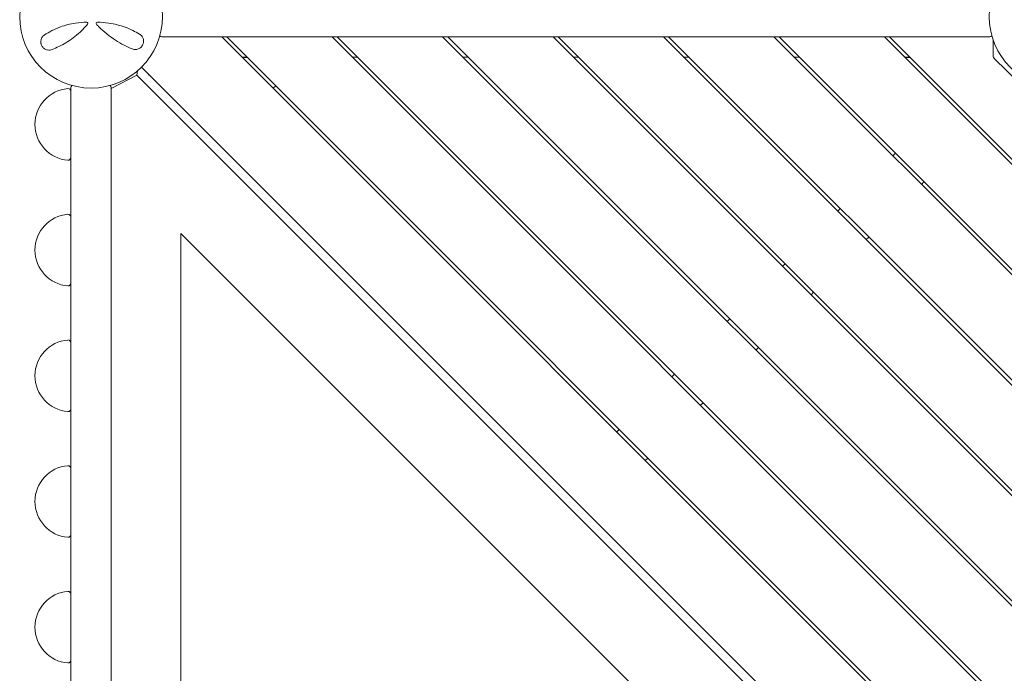
# Model space of a CAD drawing. Units: millimetres. Extents: x -7860 to 3380, y -7880 to 11845.
# Drawn here: x -1159 to -63, y 349 to 1077 of the extents above; entities that cross this region are included whole.
import ezdxf

# ---------------------------------------------------------------- set-up
doc = ezdxf.new("R2010")
doc.units = ezdxf.units.MM
doc.header["$MEASUREMENT"] = 0
doc.layers.add('Activity Square Tower 8601', color=7, linetype='Continuous')

msp = doc.modelspace()

# ---------------------------------------------------------------- linework, layer by layer
at = {"layer": 'Activity Square Tower 8601', "linetype": 'Continuous', "lineweight": 0}
for p, q in [((-1001, 1057.5), (-79, 1057.5)), ((-0.9, 123.9), (-934.5, 1057.5)), ((-928.8, 1057.5), (-5.1, 133.8)), ((-0.9, 247), (-811.4, 1057.5)), ((-805.8, 1057.5), (-5.1, 256.9)), ((-0.9, 370), (-688.4, 1057.5)), ((-682.7, 1057.5), (-5.1, 379.9)), ((-0.9, 493), (-565.4, 1057.5)), ((-559.7, 1057.5), (-3, 500.8)), ((-0.9, 616.1), (-442.3, 1057.5)), ((-436.7, 1057.5), (-5.1, 626)), ((-0.9, 739.1), (-319.3, 1057.5)), ((-313.6, 1057.5), (-5.1, 749)), ((-0.9, 862.1), (-196.2, 1057.5)), ((-190.6, 1057.5), (-5.1, 872)), ((-75, 1035.8), (-75, 1053.6)), ((-912, 1035), (-906.3, 1035)), ((-905.8, 1034.5), (-911.5, 1034.5)), ((-788.9, 1035), (-783.3, 1035)), ((-665.9, 1035), (-660.2, 1035)), ((-542.9, 1035), (-537.2, 1035)), ((-419.8, 1035), (-414.2, 1035)), ((-296.8, 1035), (-291.1, 1035)), ((-173.7, 1035), (-168.1, 1035)), ((-167.6, 1034.5), (-173.2, 1034.5)), ((-45.9, 1005.9), (-74.1, 1033.6)), ((-1023.8, 1023.8), (-56.2, 56.2)), ((-1057.5, 999.9), (-1028.9, 1014.7)), ((-1028.9, 1014.7), (-1028.1, 1019.8)), ((-1028.9, 1014.7), (-65.3, 51.1)), ((-1102.5, 1001), (-1102.5, 996.9)), ((-1057.5, 79), (-1057.5, 1001)), ((-877.2, 1000.2), (-874.3, 1003)), ((-1102.5, 923.1), (-1102.5, 996.9)), ((-1102.5, 923.1), (-1102.5, 716.9)), ((-184, 927.8), (-186.8, 925)), ((-155, 893.2), (-152.2, 896)), ((-1102.5, 783.1), (-1102.5, 856.9)), ((-245.5, 866.3), (-248.3, 863.5)), ((-980, 838.6), (-241.4, 100)), ((-980, 161.2), (-980, 838.6)), ((-216.5, 831.7), (-213.7, 834.5)), ((-307, 804.8), (-309.8, 802)), ((-278, 770.2), (-275.2, 773)), ((-368.5, 743.3), (-371.4, 740.5)), ((-1102.5, 643.1), (-1102.5, 716.9)), ((-339.5, 708.6), (-336.7, 711.5)), ((-430, 681.8), (-432.9, 678.9)), ((-401.1, 647.1), (-398.2, 650)), ((-1102.5, 643.1), (-1102.5, 576.9)), ((-491.6, 620.3), (-494.4, 617.4)), ((-462.6, 585.6), (-459.7, 588.4)), ((-1102.5, 503.1), (-1102.5, 576.9)), ((-1102.5, 503.1), (-1102.5, 436.9)), ((-1102.5, 363.1), (-1102.5, 436.9)), ((-1102.5, 363.1), (-1102.5, 156.9))]:
    msp.add_line(p, q, dxfattribs=at)
for centre in [(-1080, 1080), (0, 1080)]:
    msp.add_circle(centre, 79.5, dxfattribs=at)
for centre, radius, start, end in [((-1084.8, 1072.5), 1.31, 319.2703, 90), ((-1073, 1072.5), 1.31, 89.6852, 222.8401), ((-1001, 1060.5), 3, 216.7182, 270), ((-79, 1060.5), 3, 270, 323.2818), ((-72, 1035.8), 3, 180, 225.4815), ((-1102.5, 960), 40, 94.6507, 265.3493), ((-1105.5, 996.9), 3, 0, 94.6507), ((-1099.5, 1001), 3, 126.7182, 180), ((-1060.5, 1001), 3, 0, 53.2818), ((-1105.5, 923.1), 3, 265.3493, 0), ((-1102.5, 820), 40, 94.6507, 265.3493), ((-1105.5, 856.9), 3, 0, 94.6507), ((-1105.5, 783.1), 3, 265.3493, 0), ((-1102.5, 680), 40, 94.6507, 265.3493), ((-1105.5, 716.9), 3, 0, 94.6507), ((-1105.5, 643.1), 3, 265.3493, 0), ((-1102.5, 540), 40, 94.6507, 265.3493), ((-1105.5, 576.9), 3, 0, 94.6507), ((-1105.5, 503.1), 3, 265.3493, 0), ((-1102.5, 400), 40, 94.6507, 265.3493), ((-1105.5, 436.9), 3, 0, 94.6507), ((-1105.5, 363.1), 3, 265.3493, 0)]:
    msp.add_arc(centre, radius, start, end, dxfattribs=at)
for points, knots in [([(-1084.8, 1073.8), (-1089, 1073.8), (-1093.2, 1073.5), (-1103.2, 1072), (-1108.9, 1070.5), (-1120.9, 1066.1), (-1126.8, 1063), (-1131.8, 1059.7)], [0.445486, 0.445486, 0.445486, 0.445486, 1.685519, 1.685519, 3.489602, 3.489602, 5.789296, 5.789296, 5.789296, 5.789296]), ([(-1123.3, 1043.4), (-1118.4, 1045.4), (-1113.2, 1047.9), (-1102.6, 1054.3), (-1097.3, 1058.3), (-1089.3, 1065.6), (-1086.4, 1068.5), (-1083.8, 1071.6)], [0, 0, 0, 0, 2.025267, 2.025267, 4.095189, 4.095189, 5.308387, 5.308387, 5.308387, 5.308387]), ([(-1083.8, 1071.6), (-1083.8, 1071.6), (-1083.8, 1071.6), (-1083.8, 1071.6), (-1083.8, 1071.6), (-1083.8, 1071.6)], [-0.007099048, -0.007099048, -0.007099048, -0.007099048, -0.003549524, -0.003549524, 0, 0, 0, 0]), ([(-1074, 1071.6), (-1074, 1071.6), (-1074, 1071.6), (-1074, 1071.6), (-1074, 1071.6), (-1074, 1071.6)], [0, 0, 0, 0, 0.003005094, 0.003005094, 0.006010188, 0.006010188, 0.006010188, 0.006010188]), ([(-1074, 1071.6), (-1073.2, 1070.7), (-1072.4, 1069.9), (-1065.6, 1063.1), (-1059.2, 1057.9), (-1046.4, 1049.7), (-1040, 1046.5), (-1034.2, 1044.2)], [0.466965, 0.466965, 0.466965, 0.466965, 0.815437, 0.815437, 3.325873, 3.325873, 5.796388, 5.796388, 5.796388, 5.796388]), ([(-1026, 1060.6), (-1030.7, 1063.4), (-1036.1, 1066.1), (-1047.7, 1070.3), (-1053.8, 1071.9), (-1064.4, 1073.4), (-1068.7, 1073.8), (-1073, 1073.8)], [0, 0, 0, 0, 2.124132, 2.124132, 4.09348, 4.09348, 5.362125, 5.362125, 5.362125, 5.362125]), ([(-1131.8, 1059.7), (-1132.5, 1059.3), (-1133, 1058.8), (-1134.4, 1057.3), (-1135.1, 1056.2), (-1135.9, 1053.7), (-1136.1, 1052.3), (-1135.9, 1050.5), (-1135.8, 1050.1), (-1135.4, 1048.7), (-1135, 1047.6), (-1133.6, 1045.7), (-1132.8, 1044.9), (-1130.9, 1043.6), (-1129.8, 1043.2), (-1127.7, 1042.7), (-1126.6, 1042.7), (-1124.8, 1042.9), (-1124, 1043.1), (-1123.3, 1043.4)], [0, 0, 0, 0, 0.232584, 0.232584, 0.604718, 0.604718, 0.979171, 0.979171, 1.073006, 1.073006, 1.333868, 1.333868, 1.616908, 1.616908, 1.909512, 1.909512, 2.232193, 2.232193, 2.457938, 2.457938, 2.457938, 2.457938]), ([(-1034.2, 1044.2), (-1033.5, 1043.9), (-1032.8, 1043.7), (-1030.8, 1043.4), (-1029.5, 1043.5), (-1027.1, 1044.2), (-1025.8, 1044.8), (-1023.7, 1046.6), (-1022.8, 1047.9), (-1021.7, 1050.4), (-1021.5, 1051.6), (-1021.5, 1054.1), (-1021.8, 1055.3), (-1022.8, 1057.6), (-1023.6, 1058.7), (-1025, 1060), (-1025.5, 1060.3), (-1026, 1060.6)], [0, 0, 0, 0, 0.235887, 0.235887, 0.613306, 0.613306, 0.967209, 0.967209, 1.316136, 1.316136, 1.611575, 1.611575, 1.953854, 1.953854, 2.349868, 2.349868, 2.543478, 2.543478, 2.543478, 2.543478]), ([(-1017, 1017), (-1017, 1017), (-1017, 1017), (-1016.7, 1016.5), (-1016.2, 1015.9), (-1015.5, 1015.2)], [0.247508, 0.247508, 0.247508, 0.247508, 0.251091, 0.251091, 0.3515968, 0.3515968, 0.3515968, 0.3515968]), ([(-1015.5, 1015.2), (-1015.3, 1015.1), (-1015.1, 1015), (-1014.7, 1014.7), (-1014.5, 1014.5), (-1014.4, 1014.4)], [0, 0, 0, 0, 0.0703281, 0.0703281, 0.1406561, 0.1406561, 0.1406561, 0.1406561])]:
    msp.add_open_spline(points, degree=3, knots=knots, dxfattribs=at)

doc.saveas('drawing.dxf')
